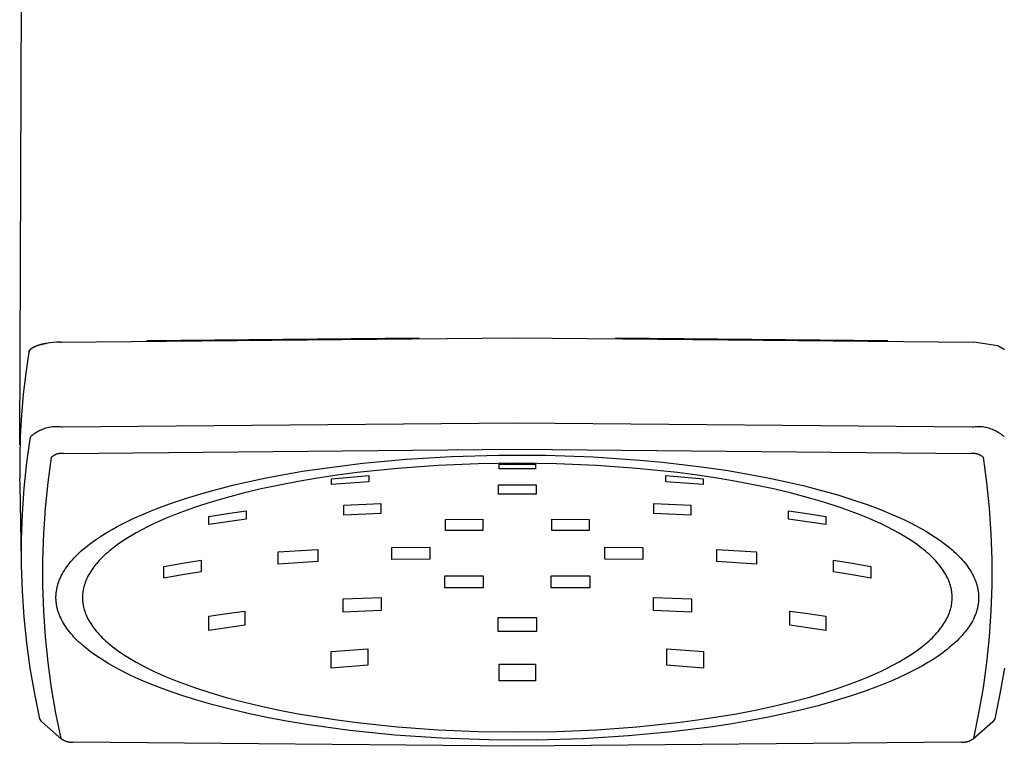
# Model space of a CAD drawing. Units: millimetres. Extents: x -138 to 114, y -305 to 333.
# Drawn here: x 30 to 63, y -305 to -281 of the extents above; entities that cross this region are included whole.
import ezdxf

# ---------------------------------------------------------------- set-up
doc = ezdxf.new("R2010")
doc.units = ezdxf.units.MM
doc.header["$MEASUREMENT"] = 0

msp = doc.modelspace()

# ---------------------------------------------------------------- linework, layer by layer
for p, q in [((30.247, -295.34), (30.307, -278.94)), ((31.564, -291.964), (31.453, -291.968)), ((31.564, -291.964), (31.596, -291.963)), ((31.601, -291.963), (31.596, -291.963)), ((31.601, -291.963), (46.584, -291.827)), ((43.359, -291.834), (34.41, -291.917)), ((46.584, -291.827), (61.566, -291.963)), ((58.753, -291.917), (49.804, -291.834)), ((62.355, -292.084), (61.567, -291.963)), ((30.542, -292.285), (30.541, -292.293)), ((30.542, -292.285), (30.608, -292.19)), ((30.547, -292.271), (30.545, -292.277)), ((30.549, -292.265), (30.547, -292.271)), ((30.551, -292.26), (30.549, -292.265)), ((30.554, -292.254), (30.551, -292.26)), ((30.557, -292.249), (30.554, -292.254)), ((30.56, -292.244), (30.557, -292.249)), ((30.563, -292.239), (30.56, -292.244)), ((30.567, -292.234), (30.563, -292.239)), ((30.57, -292.229), (30.567, -292.234)), ((30.574, -292.224), (30.57, -292.229)), ((30.578, -292.219), (30.574, -292.224)), ((30.582, -292.215), (30.578, -292.219)), ((30.586, -292.21), (30.582, -292.215)), ((30.59, -292.206), (30.586, -292.21)), ((30.595, -292.202), (30.59, -292.206)), ((30.599, -292.198), (30.595, -292.202)), ((30.617, -292.183), (30.608, -292.19)), ((30.617, -292.183), (30.62, -292.18)), ((30.637, -292.168), (30.62, -292.18)), ((30.637, -292.168), (30.642, -292.164)), ((30.66, -292.153), (30.642, -292.164)), ((30.66, -292.153), (30.667, -292.149)), ((30.686, -292.138), (30.667, -292.149)), ((30.686, -292.138), (30.694, -292.134)), ((30.714, -292.124), (30.694, -292.134)), ((30.714, -292.124), (30.724, -292.119)), ((30.744, -292.11), (30.724, -292.119)), ((30.744, -292.11), (30.756, -292.105)), ((30.776, -292.096), (30.756, -292.105)), ((30.776, -292.096), (30.79, -292.091)), ((30.81, -292.083), (30.79, -292.091)), ((30.81, -292.083), (30.826, -292.078)), ((30.847, -292.071), (30.826, -292.078)), ((30.847, -292.071), (30.865, -292.065)), ((30.885, -292.059), (30.865, -292.065)), ((30.885, -292.059), (30.904, -292.053)), ((30.925, -292.048), (30.904, -292.053)), ((30.925, -292.048), (30.945, -292.043)), ((30.968, -292.037), (30.945, -292.043)), ((30.968, -292.037), (30.987, -292.032)), ((31.012, -292.026), (30.987, -292.032)), ((31.012, -292.026), (31.031, -292.023)), ((31.058, -292.017), (31.031, -292.023)), ((31.058, -292.017), (31.076, -292.013)), ((31.106, -292.008), (31.076, -292.013)), ((31.106, -292.008), (31.123, -292.005)), ((31.232, -291.989), (31.123, -292.005)), ((31.342, -291.977), (31.232, -291.989)), ((31.453, -291.968), (31.342, -291.977)), ((62.57, -292.204), (62.355, -292.084)), ((62.574, -292.207), (62.57, -292.204)), ((30.541, -292.293), (30.437, -292.979)), ((30.437, -292.979), (30.355, -293.668)), ((30.355, -293.668), (30.295, -294.36)), ((30.295, -294.36), (30.257, -295.053)), ((30.864, -294.879), (30.901, -294.859)), ((30.901, -294.859), (30.94, -294.841)), ((30.94, -294.841), (30.979, -294.825)), ((30.979, -294.825), (31.018, -294.809)), ((31.018, -294.809), (31.058, -294.795)), ((31.058, -294.795), (31.099, -294.783)), ((31.099, -294.783), (31.14, -294.771)), ((31.14, -294.771), (31.181, -294.761)), ((31.181, -294.761), (31.223, -294.753)), ((31.223, -294.753), (31.264, -294.746)), ((31.264, -294.746), (31.306, -294.74)), ((31.306, -294.74), (31.349, -294.736)), ((31.349, -294.736), (31.391, -294.734)), ((31.391, -294.734), (31.433, -294.732)), ((31.433, -294.732), (31.476, -294.732)), ((31.476, -294.732), (31.518, -294.734)), ((31.518, -294.734), (31.56, -294.737)), ((31.56, -294.737), (31.603, -294.742)), ((31.603, -294.742), (31.645, -294.748)), ((31.645, -294.748), (46.581, -294.613)), ((46.581, -294.613), (61.518, -294.748)), ((61.518, -294.748), (61.56, -294.742)), ((61.56, -294.742), (61.602, -294.737)), ((61.602, -294.737), (61.644, -294.734)), ((61.644, -294.734), (61.687, -294.732)), ((61.687, -294.732), (61.729, -294.732)), ((61.729, -294.732), (61.772, -294.734)), ((61.772, -294.734), (61.814, -294.736)), ((61.814, -294.736), (61.856, -294.74)), ((61.856, -294.74), (61.898, -294.746)), ((61.898, -294.746), (61.94, -294.753)), ((61.94, -294.753), (61.982, -294.761)), ((61.982, -294.761), (62.023, -294.771)), ((62.023, -294.771), (62.064, -294.783)), ((62.064, -294.783), (62.104, -294.795)), ((62.104, -294.795), (62.144, -294.809)), ((62.144, -294.809), (62.184, -294.825)), ((62.184, -294.825), (62.223, -294.841)), ((62.223, -294.841), (62.261, -294.859)), ((62.261, -294.859), (62.299, -294.879)), ((30.257, -295.053), (30.24, -295.747)), ((30.474, -295.916), (30.59, -295.077)), ((30.59, -295.077), (30.621, -295.048)), ((30.621, -295.048), (30.653, -295.021)), ((30.653, -295.021), (30.686, -294.994)), ((30.686, -294.994), (30.72, -294.969)), ((30.72, -294.969), (30.755, -294.944)), ((30.755, -294.944), (30.79, -294.921)), ((30.79, -294.921), (30.826, -294.899)), ((30.826, -294.899), (30.864, -294.879)), ((62.299, -294.879), (62.336, -294.899)), ((62.336, -294.899), (62.372, -294.921)), ((62.372, -294.921), (62.408, -294.944)), ((62.408, -294.944), (62.443, -294.969)), ((62.443, -294.969), (62.477, -294.994)), ((62.477, -294.994), (62.51, -295.021)), ((62.51, -295.021), (62.542, -295.048)), ((62.542, -295.048), (62.573, -295.077)), ((31.685, -295.618), (46.581, -295.483)), ((46.581, -295.483), (61.477, -295.618)), ((30.24, -295.747), (30.246, -296.442)), ((31.173, -296.578), (31.289, -295.742)), ((31.289, -295.742), (31.3, -295.731)), ((31.3, -295.731), (31.311, -295.721)), ((31.311, -295.721), (31.323, -295.711)), ((31.323, -295.711), (31.335, -295.701)), ((31.335, -295.701), (31.348, -295.692)), ((31.348, -295.692), (31.361, -295.684)), ((31.361, -295.684), (31.374, -295.676)), ((31.374, -295.676), (31.387, -295.668)), ((31.387, -295.668), (31.401, -295.661)), ((31.401, -295.661), (31.415, -295.654)), ((31.415, -295.654), (31.429, -295.648)), ((31.429, -295.648), (31.443, -295.642)), ((31.443, -295.642), (31.457, -295.637)), ((31.457, -295.637), (31.472, -295.632)), ((31.472, -295.632), (31.487, -295.627)), ((31.487, -295.627), (31.502, -295.623)), ((31.502, -295.623), (31.517, -295.62)), ((31.517, -295.62), (31.532, -295.617)), ((31.532, -295.617), (31.547, -295.615)), ((31.547, -295.615), (31.563, -295.613)), ((31.563, -295.613), (31.578, -295.612)), ((31.578, -295.612), (31.593, -295.611)), ((31.593, -295.611), (31.609, -295.611)), ((31.609, -295.611), (31.624, -295.611)), ((31.624, -295.611), (31.64, -295.612)), ((31.64, -295.612), (31.655, -295.613)), ((31.655, -295.613), (31.67, -295.615)), ((31.67, -295.615), (31.685, -295.618)), ((41.51, -295.938), (42.934, -295.806)), ((42.934, -295.806), (44.424, -295.716)), ((44.424, -295.716), (45.959, -295.672)), ((45.959, -295.672), (47.518, -295.677)), ((47.518, -295.677), (49.074, -295.732)), ((49.074, -295.732), (50.604, -295.836)), ((50.604, -295.836), (51.352, -295.906)), ((61.477, -295.618), (61.492, -295.615)), ((61.492, -295.615), (61.508, -295.613)), ((61.508, -295.613), (61.523, -295.612)), ((61.523, -295.612), (61.538, -295.611)), ((61.538, -295.611), (61.554, -295.611)), ((61.554, -295.611), (61.569, -295.611)), ((61.569, -295.611), (61.585, -295.612)), ((61.585, -295.612), (61.6, -295.613)), ((61.6, -295.613), (61.615, -295.615)), ((61.615, -295.615), (61.631, -295.617)), ((61.631, -295.617), (61.646, -295.62)), ((61.646, -295.62), (61.661, -295.623)), ((61.661, -295.623), (61.676, -295.627)), ((61.676, -295.627), (61.691, -295.632)), ((61.691, -295.632), (61.705, -295.637)), ((61.705, -295.637), (61.72, -295.642)), ((61.72, -295.642), (61.734, -295.648)), ((61.734, -295.648), (61.748, -295.654)), ((61.748, -295.654), (61.762, -295.661)), ((61.762, -295.661), (61.775, -295.668)), ((61.775, -295.668), (61.789, -295.676)), ((61.789, -295.676), (61.802, -295.684)), ((61.802, -295.684), (61.815, -295.692)), ((61.815, -295.692), (61.827, -295.701)), ((61.827, -295.701), (61.839, -295.711)), ((61.839, -295.711), (61.851, -295.721)), ((61.851, -295.721), (61.863, -295.731)), ((61.863, -295.731), (61.874, -295.742)), ((61.874, -295.742), (61.989, -296.578)), ((30.387, -296.759), (30.474, -295.916)), ((39.532, -296.206), (40.168, -296.108)), ((40.168, -296.108), (41.51, -295.938)), ((42.652, -296.108), (41.325, -296.247)), ((43.983, -296.011), (42.652, -296.108)), ((45.298, -295.955), (43.983, -296.011)), ((46.581, -295.937), (45.298, -295.955)), ((45.988, -295.966), (47.175, -295.966)), ((45.988, -296.127), (45.988, -295.966)), ((47.175, -296.127), (45.988, -296.127)), ((47.864, -295.955), (46.581, -295.937)), ((47.175, -295.966), (47.175, -296.127)), ((49.18, -296.011), (47.864, -295.955)), ((50.51, -296.108), (49.18, -296.011)), ((51.838, -296.247), (50.51, -296.108)), ((51.352, -295.906), (52.083, -295.988)), ((52.083, -295.988), (52.797, -296.08)), ((52.797, -296.08), (53.49, -296.183)), ((30.251, -296.637), (30.247, -296.443)), ((37.778, -296.54), (38.336, -296.422)), ((38.336, -296.422), (38.921, -296.311)), ((38.921, -296.311), (39.532, -296.206)), ((40.023, -296.43), (39.388, -296.538)), ((40.67, -296.333), (40.023, -296.43)), ((40.484, -296.456), (41.7, -296.344)), ((40.484, -296.64), (40.484, -296.456)), ((41.325, -296.247), (40.67, -296.333)), ((41.7, -296.344), (41.7, -296.546)), ((51.463, -296.344), (52.679, -296.456)), ((51.463, -296.546), (51.463, -296.344)), ((52.493, -296.333), (51.838, -296.247)), ((53.14, -296.43), (52.493, -296.333)), ((52.679, -296.456), (52.679, -296.64)), ((53.775, -296.538), (53.14, -296.43)), ((53.49, -296.183), (54.16, -296.296)), ((54.16, -296.296), (54.804, -296.418)), ((54.804, -296.418), (55.423, -296.548)), ((30.296, -299.128), (30.251, -296.637)), ((30.329, -297.604), (30.387, -296.759)), ((31.087, -297.419), (31.173, -296.578)), ((36.186, -296.944), (36.705, -296.8)), ((36.705, -296.8), (37.237, -296.665)), ((37.237, -296.665), (37.778, -296.54)), ((38.165, -296.786), (37.581, -296.924)), ((38.768, -296.657), (38.165, -296.786)), ((39.388, -296.538), (38.768, -296.657)), ((41.7, -296.546), (40.484, -296.64)), ((45.959, -296.648), (47.204, -296.648)), ((45.959, -296.955), (45.959, -296.648)), ((47.204, -296.648), (47.204, -296.955)), ((52.679, -296.64), (51.463, -296.546)), ((54.395, -296.657), (53.775, -296.538)), ((54.998, -296.786), (54.395, -296.657)), ((55.582, -296.924), (54.998, -296.786)), ((55.423, -296.548), (56.012, -296.686)), ((56.012, -296.686), (56.573, -296.831)), ((61.989, -296.578), (62.076, -297.419)), ((35.193, -297.262), (35.681, -297.099)), ((35.681, -297.099), (36.186, -296.944)), ((37.021, -297.073), (36.485, -297.23)), ((37.581, -296.924), (37.021, -297.073)), ((47.204, -296.955), (45.959, -296.955)), ((56.142, -297.073), (55.582, -296.924)), ((56.678, -297.23), (56.142, -297.073)), ((56.573, -296.831), (57.103, -296.982)), ((57.103, -296.982), (57.602, -297.138)), ((57.602, -297.138), (58.07, -297.298)), ((31.029, -298.261), (31.087, -297.419)), ((34.499, -297.526), (34.725, -297.436)), ((34.725, -297.436), (35.193, -297.262)), ((35.976, -297.395), (35.496, -297.569)), ((36.485, -297.23), (35.976, -297.395)), ((40.88, -297.321), (42.099, -297.264)), ((40.88, -297.64), (40.88, -297.321)), ((42.099, -297.264), (42.099, -297.591)), ((51.064, -297.264), (52.283, -297.321)), ((51.064, -297.591), (51.064, -297.264)), ((52.283, -297.321), (52.283, -297.64)), ((57.187, -297.395), (56.678, -297.23)), ((57.667, -297.569), (57.187, -297.395)), ((58.07, -297.298), (58.506, -297.462)), ((58.506, -297.462), (58.911, -297.629)), ((62.076, -297.419), (62.134, -298.261)), ((30.3, -298.45), (30.329, -297.604)), ((33.857, -297.809), (34.065, -297.712)), ((34.065, -297.712), (34.279, -297.618)), ((34.279, -297.618), (34.499, -297.526)), ((35.047, -297.749), (34.834, -297.842)), ((35.267, -297.658), (35.047, -297.749)), ((35.496, -297.569), (35.267, -297.658)), ((36.454, -297.687), (37.063, -297.586)), ((36.454, -297.951), (36.454, -297.687)), ((37.063, -297.586), (37.674, -297.5)), ((37.674, -297.782), (37.063, -297.86)), ((37.674, -297.5), (37.674, -297.782)), ((42.099, -297.591), (40.88, -297.64)), ((44.226, -297.786), (45.452, -297.779)), ((45.452, -297.779), (45.452, -298.151)), ((47.711, -297.779), (48.936, -297.786)), ((47.711, -298.151), (47.711, -297.779)), ((52.283, -297.64), (51.064, -297.591)), ((55.489, -297.5), (56.1, -297.586)), ((55.489, -297.782), (55.489, -297.5)), ((56.1, -297.86), (55.489, -297.782)), ((56.1, -297.586), (56.709, -297.687)), ((56.709, -297.687), (56.709, -297.951)), ((57.896, -297.658), (57.667, -297.569)), ((58.116, -297.749), (57.896, -297.658)), ((58.329, -297.842), (58.116, -297.749)), ((58.911, -297.629), (59.103, -297.715)), ((59.103, -297.715), (59.291, -297.802)), ((33.277, -298.111), (33.463, -298.008)), ((33.463, -298.008), (33.657, -297.907)), ((33.657, -297.907), (33.857, -297.809)), ((34.434, -298.031), (34.246, -298.127)), ((34.63, -297.935), (34.434, -298.031)), ((34.834, -297.842), (34.63, -297.935)), ((37.063, -297.86), (36.454, -297.951)), ((44.226, -298.153), (44.226, -297.786)), ((48.936, -297.786), (48.936, -298.153)), ((56.709, -297.951), (56.1, -297.86)), ((58.533, -297.935), (58.329, -297.842)), ((58.729, -298.031), (58.533, -297.935)), ((58.916, -298.127), (58.729, -298.031)), ((59.291, -297.802), (59.474, -297.891)), ((59.474, -297.891), (59.652, -297.983)), ((59.652, -297.983), (59.824, -298.076)), ((59.824, -298.076), (59.991, -298.172)), ((31, -299.105), (31.029, -298.261)), ((32.611, -298.539), (32.765, -298.429)), ((32.765, -298.429), (32.928, -298.321)), ((32.928, -298.321), (33.098, -298.215)), ((33.098, -298.215), (33.277, -298.111)), ((33.736, -298.423), (33.584, -298.523)), ((33.897, -298.323), (33.736, -298.423)), ((34.068, -298.225), (33.897, -298.323)), ((34.246, -298.127), (34.068, -298.225)), ((45.452, -298.151), (44.226, -298.153)), ((48.936, -298.153), (47.711, -298.151)), ((59.095, -298.225), (58.916, -298.127)), ((59.265, -298.323), (59.095, -298.225)), ((59.427, -298.423), (59.265, -298.323)), ((59.579, -298.523), (59.427, -298.423)), ((59.991, -298.172), (60.152, -298.269)), ((60.152, -298.269), (60.307, -298.368)), ((60.307, -298.368), (60.455, -298.469)), ((62.134, -298.261), (62.163, -299.105)), ((30.3, -299.297), (30.3, -298.45)), ((32.329, -298.762), (32.396, -298.706)), ((32.396, -298.706), (32.466, -298.65)), ((32.466, -298.65), (32.537, -298.594)), ((32.537, -298.594), (32.611, -298.539)), ((33.305, -298.726), (33.241, -298.777)), ((33.44, -298.624), (33.305, -298.726)), ((33.584, -298.523), (33.44, -298.624)), ((42.457, -298.711), (43.707, -298.701)), ((42.457, -299.097), (42.457, -298.711)), ((43.707, -298.701), (43.707, -299.088)), ((49.456, -298.701), (50.706, -298.711)), ((49.456, -299.088), (49.456, -298.701)), ((50.706, -298.711), (50.706, -299.097)), ((59.723, -298.624), (59.579, -298.523)), ((59.858, -298.726), (59.723, -298.624)), ((59.922, -298.777), (59.858, -298.726)), ((60.455, -298.469), (60.596, -298.572)), ((60.596, -298.572), (60.73, -298.677)), ((60.73, -298.677), (60.795, -298.729)), ((60.795, -298.729), (60.857, -298.783)), ((31.975, -299.107), (32.028, -299.049)), ((32.028, -299.049), (32.084, -298.991)), ((32.084, -298.991), (32.142, -298.933)), ((32.142, -298.933), (32.202, -298.876)), ((32.202, -298.876), (32.264, -298.819)), ((32.264, -298.819), (32.329, -298.762)), ((32.953, -299.033), (32.902, -299.084)), ((33.006, -298.982), (32.953, -299.033)), ((33.062, -298.93), (33.006, -298.982)), ((33.119, -298.879), (33.062, -298.93)), ((33.179, -298.828), (33.119, -298.879)), ((33.241, -298.777), (33.179, -298.828)), ((38.73, -298.849), (40.03, -298.77)), ((38.73, -299.25), (38.73, -298.849)), ((40.03, -298.77), (40.03, -299.171)), ((53.133, -298.77), (54.433, -298.849)), ((53.133, -299.171), (53.133, -298.77)), ((54.433, -298.849), (54.433, -299.25)), ((59.984, -298.828), (59.922, -298.777)), ((60.044, -298.879), (59.984, -298.828)), ((60.101, -298.93), (60.044, -298.879)), ((60.157, -298.982), (60.101, -298.93)), ((60.21, -299.033), (60.157, -298.982)), ((60.261, -299.084), (60.21, -299.033)), ((60.857, -298.783), (60.918, -298.836)), ((60.918, -298.836), (60.976, -298.891)), ((60.976, -298.891), (61.033, -298.945)), ((61.033, -298.945), (61.088, -299)), ((61.088, -299), (61.14, -299.055)), ((61.14, -299.055), (61.191, -299.111)), ((30.329, -300.144), (30.3, -299.297)), ((31, -299.95), (31, -299.105)), ((31.707, -299.46), (31.746, -299.401)), ((31.746, -299.401), (31.787, -299.342)), ((31.787, -299.342), (31.83, -299.283)), ((31.83, -299.283), (31.876, -299.224)), ((31.876, -299.224), (31.924, -299.165)), ((31.924, -299.165), (31.975, -299.107)), ((32.642, -299.393), (32.606, -299.444)), ((32.68, -299.342), (32.642, -299.393)), ((32.72, -299.29), (32.68, -299.342)), ((32.762, -299.239), (32.72, -299.29)), ((32.807, -299.187), (32.762, -299.239)), ((32.853, -299.136), (32.807, -299.187)), ((32.902, -299.084), (32.853, -299.136)), ((34.973, -299.328), (35.583, -299.219)), ((34.973, -299.708), (34.973, -299.328)), ((35.583, -299.219), (36.195, -299.125)), ((36.195, -299.125), (36.195, -299.506)), ((40.03, -299.171), (38.73, -299.25)), ((43.707, -299.088), (42.457, -299.097)), ((50.706, -299.097), (49.456, -299.088)), ((54.433, -299.25), (53.133, -299.171)), ((56.968, -299.125), (57.58, -299.219)), ((56.968, -299.506), (56.968, -299.125)), ((57.58, -299.219), (58.19, -299.328)), ((58.19, -299.328), (58.19, -299.708)), ((60.309, -299.136), (60.261, -299.084)), ((60.356, -299.187), (60.309, -299.136)), ((60.4, -299.239), (60.356, -299.187)), ((60.443, -299.29), (60.4, -299.239)), ((60.483, -299.342), (60.443, -299.29)), ((60.521, -299.393), (60.483, -299.342)), ((60.557, -299.444), (60.521, -299.393)), ((61.191, -299.111), (61.239, -299.167)), ((61.239, -299.167), (61.286, -299.223)), ((61.286, -299.223), (61.33, -299.279)), ((61.33, -299.279), (61.372, -299.336)), ((61.372, -299.336), (61.412, -299.393)), ((61.412, -299.393), (61.449, -299.451)), ((62.163, -299.105), (62.163, -299.95)), ((31.565, -299.729), (31.578, -299.699)), ((31.578, -299.699), (31.607, -299.639)), ((31.607, -299.639), (31.638, -299.58)), ((31.638, -299.58), (31.671, -299.52)), ((31.671, -299.52), (31.707, -299.46)), ((32.458, -299.7), (32.434, -299.751)), ((32.483, -299.649), (32.458, -299.7)), ((32.511, -299.598), (32.483, -299.649)), ((32.541, -299.547), (32.511, -299.598)), ((32.572, -299.496), (32.541, -299.547)), ((32.606, -299.444), (32.572, -299.496)), ((35.583, -299.599), (34.973, -299.708)), ((36.195, -299.506), (35.583, -299.599)), ((44.203, -299.635), (45.465, -299.635)), ((44.203, -300.035), (44.203, -299.635)), ((45.465, -299.635), (45.465, -300.028)), ((47.698, -299.635), (48.96, -299.635)), ((47.698, -300.028), (47.698, -299.635)), ((48.96, -299.635), (48.96, -300.035)), ((57.58, -299.599), (56.968, -299.506)), ((58.19, -299.708), (57.58, -299.599)), ((60.591, -299.496), (60.557, -299.444)), ((60.622, -299.547), (60.591, -299.496)), ((60.652, -299.598), (60.622, -299.547)), ((60.679, -299.649), (60.652, -299.598)), ((60.705, -299.7), (60.679, -299.649)), ((60.729, -299.751), (60.705, -299.7)), ((61.449, -299.451), (61.485, -299.509)), ((61.485, -299.509), (61.518, -299.567)), ((61.518, -299.567), (61.548, -299.625)), ((61.548, -299.625), (61.577, -299.683)), ((61.577, -299.683), (61.603, -299.742)), ((31.028, -300.794), (31, -299.95)), ((31.46, -300.061), (31.467, -300.03)), ((31.467, -300.03), (31.474, -300)), ((31.474, -300), (31.481, -299.97)), ((31.481, -299.97), (31.489, -299.94)), ((31.489, -299.94), (31.498, -299.91)), ((31.498, -299.91), (31.508, -299.88)), ((31.508, -299.88), (31.518, -299.85)), ((31.518, -299.85), (31.529, -299.819)), ((31.529, -299.819), (31.54, -299.789)), ((31.54, -299.789), (31.552, -299.759)), ((31.552, -299.759), (31.565, -299.729)), ((32.34, -300.029), (32.335, -300.054)), ((32.346, -300.004), (32.34, -300.029)), ((32.36, -299.953), (32.346, -300.004)), ((32.376, -299.903), (32.36, -299.953)), ((32.393, -299.853), (32.376, -299.903)), ((32.413, -299.802), (32.393, -299.853)), ((32.434, -299.751), (32.413, -299.802)), ((45.465, -300.028), (44.203, -300.035)), ((48.96, -300.035), (47.698, -300.028)), ((60.75, -299.802), (60.729, -299.751)), ((60.77, -299.853), (60.75, -299.802)), ((60.787, -299.903), (60.77, -299.853)), ((60.803, -299.953), (60.787, -299.903)), ((60.817, -300.004), (60.803, -299.953)), ((60.823, -300.029), (60.817, -300.004)), ((60.828, -300.054), (60.823, -300.029)), ((61.603, -299.742), (61.615, -299.771)), ((61.615, -299.771), (61.627, -299.801)), ((61.627, -299.801), (61.638, -299.83)), ((61.638, -299.83), (61.648, -299.86)), ((61.648, -299.86), (61.658, -299.889)), ((61.658, -299.889), (61.667, -299.919)), ((61.667, -299.919), (61.676, -299.949)), ((61.676, -299.949), (61.684, -299.979)), ((61.684, -299.979), (61.691, -300.008)), ((61.691, -300.008), (61.698, -300.038)), ((61.698, -300.038), (61.704, -300.068)), ((62.163, -299.95), (62.134, -300.794)), ((30.386, -300.989), (30.329, -300.144)), ((31.431, -300.332), (31.432, -300.302)), ((31.431, -300.362), (31.431, -300.332)), ((31.432, -300.392), (31.431, -300.362)), ((31.432, -300.302), (31.433, -300.272)), ((31.433, -300.272), (31.435, -300.241)), ((31.435, -300.241), (31.438, -300.211)), ((31.438, -300.211), (31.441, -300.181)), ((31.441, -300.181), (31.445, -300.151)), ((31.445, -300.151), (31.449, -300.121)), ((31.449, -300.121), (31.455, -300.091)), ((31.455, -300.091), (31.46, -300.061)), ((32.303, -300.326), (32.302, -300.35)), ((32.302, -300.35), (32.303, -300.374)), ((32.304, -300.277), (32.303, -300.301)), ((32.303, -300.301), (32.303, -300.326)), ((32.306, -300.252), (32.304, -300.277)), ((32.308, -300.227), (32.306, -300.252)), ((32.31, -300.203), (32.308, -300.227)), ((32.313, -300.178), (32.31, -300.203)), ((32.316, -300.153), (32.313, -300.178)), ((32.32, -300.128), (32.316, -300.153)), ((32.325, -300.104), (32.32, -300.128)), ((32.329, -300.079), (32.325, -300.104)), ((32.335, -300.054), (32.329, -300.079)), ((40.867, -300.393), (42.112, -300.345)), ((42.112, -300.345), (42.112, -300.777)), ((51.051, -300.345), (52.296, -300.393)), ((51.051, -300.777), (51.051, -300.345)), ((60.834, -300.079), (60.828, -300.054)), ((60.838, -300.104), (60.834, -300.079)), ((60.843, -300.128), (60.838, -300.104)), ((60.846, -300.153), (60.843, -300.128)), ((60.85, -300.178), (60.846, -300.153)), ((60.853, -300.203), (60.85, -300.178)), ((60.855, -300.227), (60.853, -300.203)), ((60.857, -300.252), (60.855, -300.227)), ((60.859, -300.277), (60.857, -300.252)), ((60.86, -300.301), (60.859, -300.277)), ((60.86, -300.326), (60.86, -300.301)), ((60.861, -300.35), (60.86, -300.326)), ((60.86, -300.374), (60.861, -300.35)), ((61.704, -300.068), (61.709, -300.098)), ((61.709, -300.098), (61.714, -300.128)), ((61.714, -300.128), (61.719, -300.158)), ((61.719, -300.158), (61.722, -300.188)), ((61.722, -300.188), (61.725, -300.218)), ((61.725, -300.218), (61.728, -300.248)), ((61.728, -300.248), (61.729, -300.278)), ((61.729, -300.278), (61.731, -300.308)), ((61.731, -300.368), (61.73, -300.398)), ((61.731, -300.308), (61.731, -300.338)), ((61.731, -300.338), (61.731, -300.368)), ((31.433, -300.422), (31.432, -300.392)), ((31.435, -300.452), (31.433, -300.422)), ((31.437, -300.482), (31.435, -300.452)), ((31.44, -300.512), (31.437, -300.482)), ((31.444, -300.542), (31.44, -300.512)), ((31.448, -300.572), (31.444, -300.542)), ((31.453, -300.602), (31.448, -300.572)), ((31.459, -300.632), (31.453, -300.602)), ((31.465, -300.662), (31.459, -300.632)), ((31.472, -300.691), (31.465, -300.662)), ((31.479, -300.721), (31.472, -300.691)), ((32.303, -300.374), (32.303, -300.399)), ((32.303, -300.399), (32.304, -300.423)), ((32.304, -300.423), (32.306, -300.448)), ((32.306, -300.448), (32.308, -300.473)), ((32.308, -300.473), (32.31, -300.497)), ((32.31, -300.497), (32.313, -300.522)), ((32.313, -300.522), (32.316, -300.547)), ((32.316, -300.547), (32.32, -300.572)), ((32.32, -300.572), (32.325, -300.596)), ((32.325, -300.596), (32.329, -300.621)), ((32.329, -300.621), (32.335, -300.646)), ((32.335, -300.646), (32.34, -300.671)), ((32.34, -300.671), (32.346, -300.696)), ((40.867, -300.833), (40.867, -300.393)), ((52.296, -300.393), (52.296, -300.833)), ((60.817, -300.696), (60.823, -300.671)), ((60.823, -300.671), (60.828, -300.646)), ((60.828, -300.646), (60.834, -300.621)), ((60.834, -300.621), (60.838, -300.596)), ((60.838, -300.596), (60.843, -300.572)), ((60.843, -300.572), (60.846, -300.547)), ((60.846, -300.547), (60.85, -300.522)), ((60.85, -300.522), (60.853, -300.497)), ((60.853, -300.497), (60.855, -300.473)), ((60.855, -300.473), (60.857, -300.448)), ((60.857, -300.448), (60.859, -300.423)), ((60.859, -300.423), (60.86, -300.399)), ((60.86, -300.399), (60.86, -300.374)), ((61.696, -300.669), (61.689, -300.7)), ((61.702, -300.639), (61.696, -300.669)), ((61.708, -300.609), (61.702, -300.639)), ((61.713, -300.579), (61.708, -300.609)), ((61.718, -300.549), (61.713, -300.579)), ((61.721, -300.519), (61.718, -300.549)), ((61.725, -300.488), (61.721, -300.519)), ((61.727, -300.458), (61.725, -300.488)), ((61.729, -300.428), (61.727, -300.458)), ((61.73, -300.398), (61.729, -300.428)), ((30.473, -301.831), (30.386, -300.989)), ((31.086, -301.637), (31.028, -300.794)), ((31.487, -300.751), (31.479, -300.721)), ((31.496, -300.781), (31.487, -300.751)), ((31.505, -300.81), (31.496, -300.781)), ((31.515, -300.84), (31.505, -300.81)), ((31.525, -300.87), (31.515, -300.84)), ((31.536, -300.899), (31.525, -300.87)), ((31.547, -300.929), (31.536, -300.899)), ((31.56, -300.958), (31.547, -300.929)), ((31.586, -301.017), (31.56, -300.958)), ((31.614, -301.075), (31.586, -301.017)), ((32.346, -300.696), (32.36, -300.746)), ((32.36, -300.746), (32.376, -300.797)), ((32.376, -300.797), (32.393, -300.847)), ((32.393, -300.847), (32.413, -300.898)), ((32.413, -300.898), (32.434, -300.949)), ((32.434, -300.949), (32.458, -301)), ((32.458, -301), (32.483, -301.051)), ((36.454, -300.962), (37.045, -300.876)), ((36.454, -301.435), (36.454, -300.962)), ((37.045, -300.876), (37.638, -300.801)), ((37.638, -300.801), (37.638, -301.258)), ((42.112, -300.777), (40.867, -300.833)), ((45.956, -301.006), (46.581, -301.004)), ((45.956, -301.464), (45.956, -301.006)), ((46.581, -301.004), (47.207, -301.006)), ((47.207, -301.006), (47.207, -301.464)), ((52.296, -300.833), (51.051, -300.777)), ((55.525, -300.801), (56.118, -300.876)), ((55.525, -301.258), (55.525, -300.801)), ((56.118, -300.876), (56.709, -300.962)), ((56.709, -300.962), (56.709, -301.435)), ((60.679, -301.051), (60.705, -301)), ((60.705, -301), (60.729, -300.949)), ((60.729, -300.949), (60.75, -300.898)), ((60.75, -300.898), (60.77, -300.847)), ((60.77, -300.847), (60.787, -300.797)), ((60.787, -300.797), (60.803, -300.746)), ((60.803, -300.746), (60.817, -300.696)), ((61.584, -301.001), (61.556, -301.06)), ((61.598, -300.971), (61.584, -301.001)), ((61.61, -300.94), (61.598, -300.971)), ((61.622, -300.91), (61.61, -300.94)), ((61.634, -300.88), (61.622, -300.91)), ((61.645, -300.85), (61.634, -300.88)), ((61.655, -300.82), (61.645, -300.85)), ((61.664, -300.79), (61.655, -300.82)), ((61.673, -300.76), (61.664, -300.79)), ((61.681, -300.73), (61.673, -300.76)), ((61.689, -300.7), (61.681, -300.73)), ((62.134, -300.794), (62.077, -301.637)), ((31.645, -301.133), (31.614, -301.075)), ((31.678, -301.191), (31.645, -301.133)), ((31.713, -301.249), (31.678, -301.191)), ((31.751, -301.306), (31.713, -301.249)), ((31.791, -301.364), (31.751, -301.306)), ((32.483, -301.051), (32.511, -301.102)), ((32.511, -301.102), (32.541, -301.153)), ((32.541, -301.153), (32.572, -301.204)), ((32.572, -301.204), (32.606, -301.255)), ((32.606, -301.255), (32.642, -301.307)), ((32.642, -301.307), (32.68, -301.358)), ((37.045, -301.34), (36.454, -301.435)), ((37.638, -301.258), (37.045, -301.34)), ((56.118, -301.34), (55.525, -301.258)), ((56.709, -301.435), (56.118, -301.34)), ((60.483, -301.358), (60.521, -301.307)), ((60.521, -301.307), (60.557, -301.255)), ((60.557, -301.255), (60.591, -301.204)), ((60.591, -301.204), (60.622, -301.153)), ((60.622, -301.153), (60.652, -301.102)), ((60.652, -301.102), (60.679, -301.051)), ((61.417, -301.299), (61.376, -301.358)), ((61.455, -301.24), (61.417, -301.299)), ((61.491, -301.18), (61.455, -301.24)), ((61.525, -301.12), (61.491, -301.18)), ((61.556, -301.06), (61.525, -301.12)), ((31.172, -302.477), (31.086, -301.637)), ((31.833, -301.42), (31.791, -301.364)), ((31.877, -301.477), (31.833, -301.42)), ((31.923, -301.533), (31.877, -301.477)), ((31.972, -301.589), (31.923, -301.533)), ((32.022, -301.645), (31.972, -301.589)), ((32.075, -301.7), (32.022, -301.645)), ((32.68, -301.358), (32.72, -301.41)), ((32.72, -301.41), (32.762, -301.461)), ((32.762, -301.461), (32.807, -301.513)), ((32.807, -301.513), (32.853, -301.564)), ((32.853, -301.564), (32.902, -301.616)), ((32.902, -301.616), (32.953, -301.667)), ((46.581, -301.463), (45.956, -301.464)), ((47.207, -301.464), (46.581, -301.463)), ((60.21, -301.667), (60.261, -301.616)), ((60.261, -301.616), (60.309, -301.564)), ((60.309, -301.564), (60.356, -301.513)), ((60.356, -301.513), (60.4, -301.461)), ((60.4, -301.461), (60.443, -301.41)), ((60.443, -301.41), (60.483, -301.358)), ((61.134, -301.651), (61.079, -301.709)), ((61.187, -301.593), (61.134, -301.651)), ((61.238, -301.535), (61.187, -301.593)), ((61.286, -301.476), (61.238, -301.535)), ((61.332, -301.417), (61.286, -301.476)), ((61.376, -301.358), (61.332, -301.417)), ((62.077, -301.637), (61.99, -302.477)), ((30.588, -302.67), (30.473, -301.831)), ((32.129, -301.755), (32.075, -301.7)), ((32.186, -301.809), (32.129, -301.755)), ((32.245, -301.863), (32.186, -301.809)), ((32.305, -301.917), (32.245, -301.863)), ((32.368, -301.97), (32.305, -301.917)), ((32.432, -302.023), (32.368, -301.97)), ((32.953, -301.667), (33.006, -301.718)), ((33.006, -301.718), (33.062, -301.77)), ((33.062, -301.77), (33.119, -301.821)), ((33.119, -301.821), (33.179, -301.872)), ((33.179, -301.872), (33.241, -301.923)), ((33.241, -301.923), (33.305, -301.974)), ((33.305, -301.974), (33.44, -302.076)), ((59.723, -302.076), (59.858, -301.974)), ((59.858, -301.974), (59.922, -301.923)), ((59.922, -301.923), (59.984, -301.872)), ((59.984, -301.872), (60.044, -301.821)), ((60.044, -301.821), (60.101, -301.77)), ((60.101, -301.77), (60.157, -301.718)), ((60.157, -301.718), (60.21, -301.667)), ((60.833, -301.938), (60.766, -301.994)), ((60.898, -301.881), (60.833, -301.938)), ((60.961, -301.824), (60.898, -301.881)), ((61.021, -301.767), (60.961, -301.824)), ((61.079, -301.709), (61.021, -301.767)), ((32.566, -302.128), (32.432, -302.023)), ((32.708, -302.231), (32.566, -302.128)), ((32.856, -302.332), (32.708, -302.231)), ((33.44, -302.076), (33.584, -302.177)), ((33.584, -302.177), (33.736, -302.277)), ((33.736, -302.277), (33.897, -302.377)), ((40.471, -302.125), (41.676, -302.035)), ((40.471, -302.672), (40.471, -302.125)), ((41.676, -302.035), (41.676, -302.565)), ((51.487, -302.035), (52.692, -302.125)), ((51.487, -302.565), (51.487, -302.035)), ((52.692, -302.125), (52.692, -302.672)), ((59.265, -302.377), (59.427, -302.277)), ((59.427, -302.277), (59.579, -302.177)), ((59.579, -302.177), (59.723, -302.076)), ((60.397, -302.271), (60.235, -302.379)), ((60.551, -302.161), (60.397, -302.271)), ((60.625, -302.106), (60.551, -302.161)), ((60.697, -302.05), (60.625, -302.106)), ((60.766, -301.994), (60.697, -302.05)), ((31.287, -303.314), (31.172, -302.477)), ((33.01, -302.431), (32.856, -302.332)), ((33.171, -302.528), (33.01, -302.431)), ((33.338, -302.624), (33.171, -302.528)), ((33.511, -302.717), (33.338, -302.624)), ((33.897, -302.377), (34.068, -302.475)), ((34.068, -302.475), (34.246, -302.573)), ((34.246, -302.573), (34.434, -302.669)), ((41.676, -302.565), (40.471, -302.672)), ((45.99, -302.535), (46.581, -302.533)), ((45.99, -303.083), (45.99, -302.535)), ((46.581, -302.533), (47.174, -302.535)), ((47.174, -302.535), (47.174, -303.083)), ((52.692, -302.672), (51.487, -302.565)), ((58.729, -302.669), (58.916, -302.573)), ((58.916, -302.573), (59.095, -302.475)), ((59.095, -302.475), (59.265, -302.377)), ((59.886, -302.589), (59.7, -302.692)), ((60.064, -302.485), (59.886, -302.589)), ((60.235, -302.379), (60.064, -302.485)), ((61.99, -302.477), (61.875, -303.314)), ((30.732, -303.505), (30.588, -302.67)), ((33.689, -302.809), (33.511, -302.717)), ((33.872, -302.898), (33.689, -302.809)), ((34.059, -302.985), (33.872, -302.898)), ((34.434, -302.669), (34.63, -302.765)), ((34.63, -302.765), (34.834, -302.858)), ((34.834, -302.858), (35.047, -302.951)), ((35.047, -302.951), (35.267, -303.042)), ((57.896, -303.042), (58.116, -302.951)), ((58.116, -302.951), (58.329, -302.858)), ((58.329, -302.858), (58.533, -302.765)), ((58.533, -302.765), (58.729, -302.669)), ((59.305, -302.891), (59.098, -302.988)), ((59.506, -302.792), (59.305, -302.891)), ((59.7, -302.692), (59.506, -302.792)), ((62.574, -302.67), (62.43, -303.505)), ((34.252, -303.07), (34.059, -302.985)), ((34.657, -303.238), (34.252, -303.07)), ((35.093, -303.402), (34.657, -303.238)), ((35.267, -303.042), (35.496, -303.131)), ((35.496, -303.131), (35.976, -303.304)), ((46.581, -303.08), (45.99, -303.083)), ((47.174, -303.083), (46.581, -303.08)), ((57.187, -303.304), (57.667, -303.131)), ((57.667, -303.131), (57.896, -303.042)), ((58.438, -303.264), (57.97, -303.437)), ((58.664, -303.174), (58.438, -303.264)), ((58.884, -303.082), (58.664, -303.174)), ((59.098, -302.988), (58.884, -303.082)), ((30.905, -304.334), (30.732, -303.505)), ((31.431, -304.147), (31.287, -303.314)), ((35.561, -303.562), (35.093, -303.402)), ((36.06, -303.718), (35.561, -303.562)), ((35.976, -303.304), (36.485, -303.47)), ((36.485, -303.47), (37.021, -303.627)), ((56.142, -303.627), (56.678, -303.47)), ((56.678, -303.47), (57.187, -303.304)), ((57.482, -303.601), (56.977, -303.756)), ((57.97, -303.437), (57.482, -303.601)), ((61.875, -303.314), (61.731, -304.147)), ((62.43, -303.505), (62.258, -304.334)), ((36.59, -303.869), (36.06, -303.718)), ((37.15, -304.014), (36.59, -303.869)), ((37.021, -303.627), (37.581, -303.776)), ((37.581, -303.776), (38.165, -303.914)), ((38.165, -303.914), (38.768, -304.043)), ((54.395, -304.043), (54.998, -303.914)), ((54.998, -303.914), (55.582, -303.776)), ((55.582, -303.776), (56.142, -303.627)), ((56.457, -303.9), (55.926, -304.035)), ((56.977, -303.756), (56.457, -303.9)), ((31.603, -304.973), (31.431, -304.147)), ((37.74, -304.152), (37.15, -304.014)), ((38.358, -304.282), (37.74, -304.152)), ((38.768, -304.043), (39.388, -304.162)), ((39.388, -304.162), (40.023, -304.27)), ((53.14, -304.27), (53.775, -304.162)), ((53.775, -304.162), (54.395, -304.043)), ((55.385, -304.16), (54.827, -304.277)), ((55.926, -304.035), (55.385, -304.16)), ((61.731, -304.147), (61.559, -304.973)), ((30.968, -304.43), (30.905, -304.334)), ((31.624, -305.007), (30.968, -304.43)), ((39.003, -304.404), (38.358, -304.282)), ((39.673, -304.516), (39.003, -304.404)), ((40.366, -304.619), (39.673, -304.516)), ((40.023, -304.27), (40.67, -304.367)), ((40.67, -304.367), (41.325, -304.453)), ((41.325, -304.453), (42.652, -304.592)), ((50.51, -304.592), (51.838, -304.453)), ((51.838, -304.453), (52.493, -304.367)), ((52.493, -304.367), (53.14, -304.27)), ((53.631, -304.494), (52.995, -304.591)), ((54.242, -304.389), (53.631, -304.494)), ((54.827, -304.277), (54.242, -304.389)), ((62.195, -304.43), (61.546, -305)), ((62.258, -304.334), (62.195, -304.43)), ((41.079, -304.712), (40.366, -304.619)), ((41.811, -304.793), (41.079, -304.712)), ((42.558, -304.863), (41.811, -304.793)), ((44.088, -304.968), (42.558, -304.863)), ((42.652, -304.592), (43.983, -304.689)), ((43.983, -304.689), (45.298, -304.745)), ((45.298, -304.745), (46.581, -304.762)), ((46.581, -304.762), (47.864, -304.745)), ((47.864, -304.745), (49.18, -304.689)), ((50.229, -304.894), (48.739, -304.984)), ((49.18, -304.689), (50.51, -304.592)), ((51.653, -304.761), (50.229, -304.894)), ((52.995, -304.591), (51.653, -304.761)), ((31.615, -304.985), (31.603, -304.973)), ((31.628, -304.995), (31.615, -304.985)), ((31.641, -305.005), (31.628, -304.995)), ((31.654, -305.015), (31.641, -305.005)), ((31.667, -305.024), (31.654, -305.015)), ((31.681, -305.033), (31.667, -305.024)), ((31.695, -305.042), (31.681, -305.033)), ((31.71, -305.049), (31.695, -305.042)), ((31.724, -305.057), (31.71, -305.049)), ((31.739, -305.064), (31.724, -305.057)), ((31.754, -305.07), (31.739, -305.064)), ((31.77, -305.076), (31.754, -305.07)), ((31.785, -305.081), (31.77, -305.076)), ((31.801, -305.086), (31.785, -305.081)), ((31.817, -305.09), (31.801, -305.086)), ((31.833, -305.094), (31.817, -305.09)), ((31.849, -305.097), (31.833, -305.094)), ((31.865, -305.1), (31.849, -305.097)), ((31.881, -305.102), (31.865, -305.1)), ((31.898, -305.103), (31.881, -305.102)), ((31.914, -305.104), (31.898, -305.103)), ((31.93, -305.105), (31.914, -305.104)), ((31.947, -305.105), (31.93, -305.105)), ((31.963, -305.104), (31.947, -305.105)), ((31.979, -305.103), (31.963, -305.104)), ((31.996, -305.101), (31.979, -305.103)), ((32.012, -305.099), (31.996, -305.101)), ((46.581, -305.233), (32.012, -305.099)), ((45.645, -305.023), (44.088, -304.968)), ((47.203, -305.028), (45.645, -305.023)), ((61.151, -305.099), (46.581, -305.233)), ((48.739, -304.984), (47.203, -305.028)), ((61.167, -305.101), (61.151, -305.099)), ((61.183, -305.103), (61.167, -305.101)), ((61.199, -305.104), (61.183, -305.103)), ((61.216, -305.105), (61.199, -305.104)), ((61.232, -305.105), (61.216, -305.105)), ((61.249, -305.104), (61.232, -305.105)), ((61.265, -305.103), (61.249, -305.104)), ((61.281, -305.102), (61.265, -305.103)), ((61.298, -305.1), (61.281, -305.102)), ((61.314, -305.097), (61.298, -305.1)), ((61.33, -305.094), (61.314, -305.097)), ((61.346, -305.09), (61.33, -305.094)), ((61.362, -305.086), (61.346, -305.09)), ((61.377, -305.081), (61.362, -305.086)), ((61.393, -305.076), (61.377, -305.081)), ((61.408, -305.07), (61.393, -305.076)), ((61.423, -305.064), (61.408, -305.07)), ((61.438, -305.057), (61.423, -305.064)), ((61.453, -305.049), (61.438, -305.057)), ((61.467, -305.042), (61.453, -305.049)), ((61.481, -305.033), (61.467, -305.042)), ((61.495, -305.024), (61.481, -305.033)), ((61.509, -305.015), (61.495, -305.024)), ((61.522, -305.005), (61.509, -305.015)), ((61.535, -304.995), (61.522, -305.005)), ((61.547, -304.985), (61.535, -304.995)), ((61.559, -304.973), (61.547, -304.985))]:
    msp.add_line(p, q)

doc.saveas('drawing.dxf')
